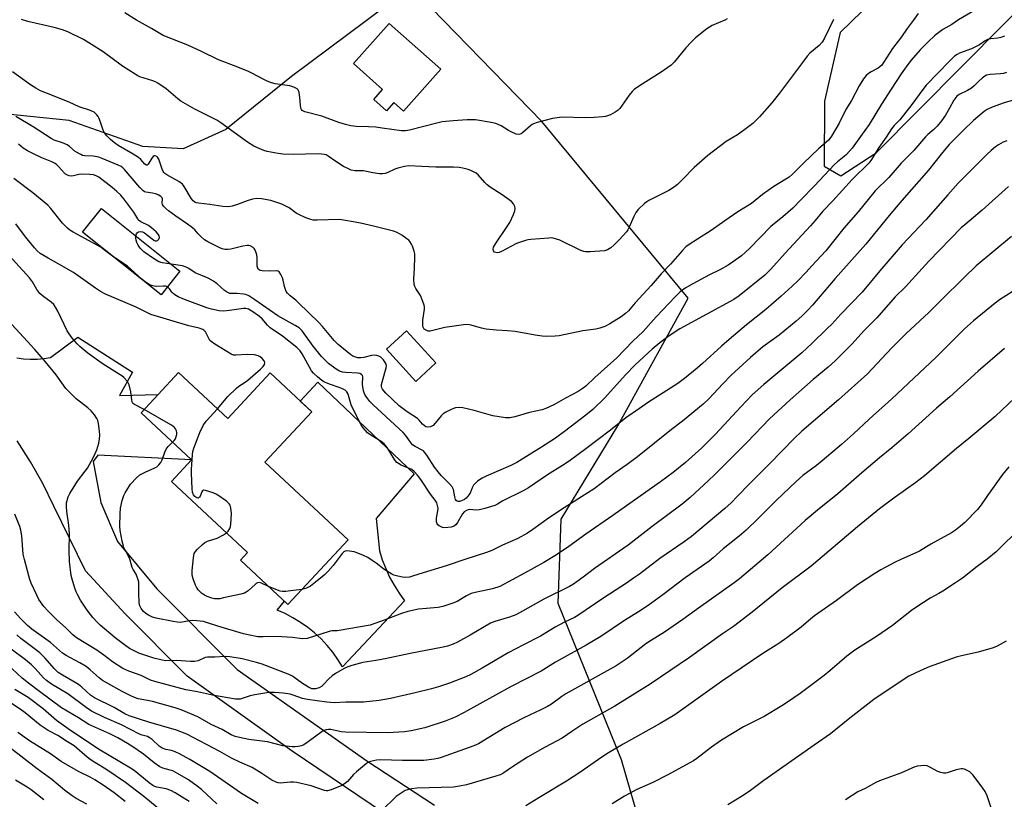
# Model space of a CAD drawing. Units: inches. Extents: x 1195773 to 1201773, y 573457 to 577457.
# Drawn here: x 1201215 to 1201582, y 574831 to 575121 of the extents above; entities that cross this region are included whole.
import ezdxf

# ---------------------------------------------------------------- set-up
doc = ezdxf.new("R2010")
doc.units = ezdxf.units.IN
doc.header["$MEASUREMENT"] = 0
for name, color, linetype in [('BLDG-Footprint', 5, 'Continuous'), ('CULTRL-Pad', 6, 'Continuous'), ('NTRL-Farm Land', 3, 'Continuous'), ('TRANS-Road', 130, 'Continuous'), ('Undefined', 1, 'Continuous')]:
    doc.layers.add(name, color=color, linetype=linetype)

msp = doc.modelspace()

# ---------------------------------------------------------------- linework, layer by layer
at = {"layer": 'BLDG-Footprint'}
for points, elevation in [([(1201371.8, 575102.37), (1201357.91, 575086.72), (1201354.32, 575089.91), (1201351.6, 575086.84), (1201346.82, 575091.08), (1201350.16, 575094.84), (1201339.33, 575104.44), (1201352.61, 575119.4)], 475.29), ([(1201274.66, 575027.14), (1201267.62, 575018.31), (1201238.35, 575041.67), (1201245.39, 575050.49)], 464.57), ([(1201369.98, 574992.97), (1201362.47, 574986.13), (1201351.53, 574998.16), (1201359.03, 575004.99)], 468.75), ([(1201274.17, 574989.41), (1201292.45, 574972.35), (1201308.23, 574989.26), (1201323.74, 574974.78), (1201306.31, 574956.09), (1201337.33, 574927.14), (1201314.89, 574903.09), (1201297.2, 574919.6), (1201299.86, 574922.45), (1201271.54, 574948.88), (1201279, 574956.87), (1201278.98, 574956.89), (1201260.18, 574974.43), (1201266.53, 574981.22)], 462.22)]:
    msp.add_lwpolyline(points, close=True, dxfattribs=dict(at, elevation=elevation))
at = {"layer": 'CULTRL-Pad'}
msp.add_lwpolyline([(1201358.33, 574904.37), (1201335.23, 574879.83), (1201333.48, 574882.62), (1201331.56, 574885.29), (1201329.46, 574887.82), (1201327.21, 574890.21), (1201324.79, 574892.44), (1201322.24, 574894.51), (1201319.55, 574896.41), (1201316.74, 574898.12), (1201313.83, 574899.65), (1201310.82, 574900.98), (1201313.6, 574904.29), (1201314.89, 574903.09), (1201337.33, 574927.14), (1201306.31, 574956.09), (1201323.74, 574974.78), (1201319.43, 574978.8), (1201325.96, 574985.8), (1201361.85, 574951.74), (1201347.76, 574935.04), (1201348.93, 574923.03), (1201350.01, 574919.7), (1201351.29, 574916.44), (1201352.76, 574913.26), (1201354.43, 574910.19), (1201356.29, 574907.22)], close=True, dxfattribs=at)
at = {"layer": 'NTRL-Farm Land'}
for points in [[(1201772.51, 575360.29), (1201520.52, 575116.03), (1201514.79, 575090.45), (1201514.61, 575066.2), (1201520.82, 575062.69), (1201534.04, 575071.25), (1201772.51, 575311.66), (1201772.48, 574838.85), (1201746.9, 574805.33)], [(1201351.31, 575125.85), (1201316.16, 575099.61), (1201291.75, 575079.91), (1201275.86, 575072.72), (1201260.83, 575073.57), (1201233.4, 575083.28), (1201209.12, 575085.67), (1201172.5, 575129.83)], [(1201454.83, 574791.07), (1201439.07, 574845.22), (1201415.54, 574903.42), (1201416.61, 574934.86), (1201437.77, 574969.55), (1201463.95, 575017.05), (1201409.51, 575082.88), (1201363.72, 575129.88)]]:
    msp.add_lwpolyline(points, dxfattribs=at)
at = {"layer": 'TRANS-Road'}
for points in [[(1201213.94, 574994.92, 0), (1201216.42, 574994.54, 0), (1201218.92, 574994.36, 0), (1201221.43, 574994.39, 0), (1201223.92, 574994.62, 0), (1201226.39, 574995.07, 0), (1201236.57, 575002.64, 0), (1201256.93, 574989.59, 0), (1201252.1, 574980.85, 0), (1201266.53, 574981.22, 0), (1201260.18, 574974.43, 0), (1201278.98, 574956.89, 0), (1201244.07, 574958.61, 0), (1201242.33, 574956.34, 0), (1201245.22, 574941, 0), (1201251.4, 574926.53, 0), (1201266.09, 574908.9, 0), (1201295.91, 574878.88, 0), (1201344.28, 574844.89, 0), (1201369.44, 574828.34, 0)], [(1201355.79, 574821.86, 0), (1201316.44, 574848.5, 0), (1201277.39, 574876.35, 0), (1201254.19, 574899.58, 0), (1201239.41, 574915.62, 0), (1201227.65, 574939.71, 0), (1201223.57, 574948.06, 0), (1201219.02, 574956.16, 0), (1201214.01, 574963.98, 0)]]:
    msp.add_polyline3d(points, dxfattribs=at)
at = {"layer": 'Undefined'}
for points, elevation in [([(1201549.61, 575123.03), (1201547.76, 575120.42), (1201545.51, 575117.48), (1201543.46, 575114.34), (1201540.03, 575110.01), (1201536.73, 575104.84), (1201536.06, 575103.89), (1201535.38, 575103.19), (1201534.72, 575102.71), (1201532.16, 575101.41), (1201531.08, 575100.72), (1201530.3, 575100), (1201529.25, 575098.74), (1201527.67, 575096.1), (1201524.83, 575090.69), (1201522.69, 575087.37), (1201520.22, 575082.25), (1201517.39, 575077.45), (1201516.73, 575076.5), (1201516.19, 575075.91), (1201512.55, 575072.7), (1201506.86, 575067.38), (1201502.68, 575063.12), (1201501.54, 575062.14), (1201500.36, 575061.35), (1201495.9, 575058.67), (1201491.61, 575055.64), (1201487.51, 575052.37), (1201482.5, 575049.29), (1201477.59, 575045.95), (1201472.56, 575042.35), (1201467.46, 575039.01), (1201464.39, 575037.12), (1201463.13, 575036.16), (1201461.75, 575034.78), (1201457.32, 575029.73), (1201453.93, 575026.11), (1201450.18, 575021.84), (1201444.25, 575015.42), (1201441.71, 575012.37), (1201440.67, 575011.36), (1201438.99, 575010.19), (1201434.8, 575007.51), (1201432.98, 575006.58), (1201431.01, 575005.91), (1201429.58, 575005.59), (1201424.7, 575004.93), (1201415.9, 575003.09), (1201414.47, 575002.94), (1201411.27, 575002.88), (1201409.54, 575002.96), (1201406.98, 575003.33), (1201399.51, 575004.7), (1201396.62, 575004.96), (1201392.51, 575005.15), (1201388.74, 575005.6), (1201387.04, 575005.96), (1201383.19, 575007.07), (1201381.88, 575007.28), (1201380.26, 575007.2), (1201373.34, 575006.2), (1201367.87, 575004.85), (1201367.1, 575004.86), (1201366.06, 575005.27), (1201365.64, 575005.59), (1201365.34, 575006.02), (1201365.18, 575006.54), (1201365.08, 575007.4), (1201365.11, 575008.88), (1201365.72, 575013.02), (1201365.72, 575013.9), (1201365.61, 575014.47), (1201365.14, 575015.86), (1201364.23, 575018.06), (1201363.81, 575018.83), (1201362.46, 575020.71), (1201362.11, 575021.43), (1201361.88, 575022.19), (1201361.81, 575024.19), (1201362.08, 575028.29), (1201362.18, 575032.39), (1201362.12, 575033.56), (1201361.91, 575034.63), (1201361.31, 575036.45), (1201360.9, 575037.23), (1201360.25, 575038.22), (1201359.87, 575038.66), (1201359.21, 575039.22), (1201357.27, 575040.54), (1201355.51, 575041.59), (1201354.16, 575042.09), (1201346.8, 575043.94), (1201341.9, 575045.05), (1201339.89, 575045.43), (1201335.53, 575046.16), (1201334.08, 575046.34), (1201325.75, 575046.15), (1201324.3, 575046.2), (1201323.46, 575046.34), (1201321.58, 575047.02), (1201318.94, 575048.19), (1201317.95, 575048.81), (1201315.32, 575050.71), (1201312.58, 575052.13), (1201308.47, 575053.42), (1201304.99, 575054.12), (1201303.31, 575054.26), (1201301.64, 575054), (1201299.65, 575053.39), (1201296.09, 575051.93), (1201294.14, 575051.36), (1201292.76, 575051.14), (1201290.66, 575051.22), (1201285.83, 575051.95), (1201281.57, 575052.43), (1201280.75, 575052.61), (1201280.25, 575052.81), (1201279.6, 575053.28), (1201278.92, 575054.13), (1201276.25, 575058.64), (1201275.55, 575059.58), (1201274.22, 575060.57), (1201269.74, 575063.02), (1201269.06, 575063.48), (1201268.67, 575063.84), (1201268.36, 575064.31), (1201268.02, 575065.11), (1201266.76, 575068.83), (1201266.33, 575069.56), (1201265.99, 575069.87), (1201265.4, 575070.09), (1201265.04, 575070.04), (1201264.67, 575069.81), (1201264.15, 575069.17), (1201262.8, 575066.94), (1201262.48, 575066.64), (1201262.15, 575066.6), (1201261.63, 575066.96), (1201260.1, 575068.7), (1201259.23, 575069.49), (1201257.26, 575070.72), (1201251.66, 575073.94), (1201250.3, 575074.91), (1201248.76, 575076.17), (1201247.39, 575077.53), (1201246.56, 575078.6), (1201246.08, 575079.64), (1201245.09, 575082.69), (1201244.47, 575084.24), (1201244.2, 575084.71), (1201243.68, 575085.37), (1201242.65, 575086.31), (1201242.07, 575086.66), (1201241.35, 575086.96), (1201237.16, 575088.35), (1201233.44, 575090.08), (1201224.92, 575093.39), (1201222.75, 575094.3), (1201220.94, 575095.3), (1201218.94, 575096.52), (1201212.33, 575101.4)], 470), ([(1201572.53, 575125.36), (1201564.71, 575120.77), (1201562.15, 575118.98), (1201558.76, 575117.07), (1201556.85, 575115.67), (1201555.71, 575114.72), (1201553.3, 575112.49), (1201550.43, 575109.59), (1201547.02, 575105.7), (1201545.75, 575104.14), (1201543.25, 575100.58), (1201539.63, 575094.88), (1201535.93, 575089.33), (1201531.44, 575081.73), (1201528.1, 575077.31), (1201525.1, 575073.01), (1201522.95, 575070.63), (1201522.1, 575069.83), (1201519.58, 575067.83), (1201518.51, 575066.87), (1201510.9, 575058.77), (1201506.11, 575053.78), (1201502.95, 575050.65), (1201499.24, 575047.37), (1201494.81, 575043.75), (1201486.82, 575035.65), (1201483.79, 575032.92), (1201480.51, 575030.48), (1201478.81, 575029.35), (1201475.79, 575027.69), (1201471.89, 575025.75), (1201465.68, 575022.48), (1201462.81, 575020.79), (1201460.98, 575019.4), (1201459.1, 575017.61), (1201452.03, 575010.12), (1201447.15, 575004.7), (1201443.4, 575001.12), (1201437.43, 574994.87), (1201429.19, 574987.51), (1201425.83, 574984.4), (1201424.45, 574983.3), (1201422.95, 574982.34), (1201418.24, 574979.85), (1201413.93, 574977.4), (1201410.99, 574976.02), (1201409.61, 574975.58), (1201404.8, 574974.51), (1201399.37, 574972.98), (1201397.54, 574972.58), (1201396.72, 574972.52), (1201395.86, 574972.57), (1201391.25, 574973.28), (1201384.28, 574975.22), (1201380.08, 574976.25), (1201378.69, 574976.39), (1201377.31, 574976.29), (1201376.52, 574976.03), (1201375.48, 574975.55), (1201373.7, 574974.62), (1201372.73, 574974.02), (1201371.91, 574973.25), (1201369.76, 574970.52), (1201368.98, 574969.71), (1201368.53, 574969.42), (1201368.03, 574969.23), (1201366.98, 574969.08), (1201366.25, 574969.25), (1201365.6, 574969.65), (1201365.02, 574970.19), (1201363.73, 574971.73), (1201363.11, 574972.32), (1201359.26, 574974.81), (1201356.35, 574977.06), (1201351.38, 574981.79), (1201350.59, 574982.64), (1201350.12, 574983.27), (1201349.88, 574983.71), (1201349.75, 574984.19), (1201349.79, 574984.97), (1201351.27, 574990.3), (1201351.46, 574991.14), (1201351.53, 574991.97), (1201351.43, 574992.48), (1201351.08, 574993.21), (1201350.43, 574994.14), (1201349.88, 574994.78), (1201349.46, 574995.14), (1201348.73, 574995.53), (1201347.94, 574995.78), (1201347.13, 574995.9), (1201345.98, 574995.76), (1201343.13, 574995.05), (1201342.06, 574994.88), (1201340.93, 574994.93), (1201339.8, 574995.2), (1201339.02, 574995.55), (1201338.31, 574996.03), (1201333.58, 574999.88), (1201332.14, 575001.32), (1201327.7, 575006.58), (1201326.34, 575008.05), (1201318.85, 575015.39), (1201317.77, 575016.35), (1201315.65, 575017.99), (1201314.72, 575018.94), (1201314.27, 575019.59), (1201313.93, 575020.33), (1201313.64, 575021.39), (1201313.16, 575023.81), (1201312.9, 575024.63), (1201312.27, 575025.97), (1201311.63, 575026.85), (1201311.21, 575027.11), (1201310.46, 575027.24), (1201308.03, 575027.11), (1201305.33, 575027.25), (1201304.51, 575027.42), (1201304.1, 575027.63), (1201303.82, 575027.89), (1201303.62, 575028.26), (1201303.47, 575029.03), (1201303.41, 575032.16), (1201303.25, 575033.29), (1201302.92, 575034.41), (1201302.59, 575035.19), (1201302.3, 575035.64), (1201301.93, 575035.98), (1201300.8, 575036.56), (1201300.3, 575036.68), (1201299.75, 575036.69), (1201298.05, 575036.41), (1201293.63, 575035.3), (1201292.52, 575035.21), (1201291.41, 575035.27), (1201290.32, 575035.47), (1201289.5, 575035.78), (1201285.01, 575038.04), (1201283.79, 575038.85), (1201282.47, 575040), (1201281.44, 575041.02), (1201280.15, 575042.56), (1201279.3, 575043.32), (1201277.44, 575044.69), (1201273.18, 575047.59), (1201270.39, 575049.66), (1201269.29, 575050.58), (1201268.57, 575051.36), (1201268.18, 575052), (1201268.07, 575052.48), (1201268.11, 575054.07), (1201267.97, 575054.47), (1201267.48, 575054.99), (1201266.57, 575055.52), (1201265.53, 575055.92), (1201264.42, 575056.17), (1201261.89, 575056.53), (1201261.42, 575056.74), (1201260.82, 575057.2), (1201259.76, 575058.3), (1201254.02, 575064.99), (1201253.41, 575065.61), (1201252.76, 575066.1), (1201251.64, 575066.68), (1201245.7, 575069.14), (1201244.4, 575069.61), (1201242.38, 575069.97), (1201239.19, 575070.06), (1201238.39, 575070.25), (1201237.69, 575070.54), (1201235.59, 575071.75), (1201233.53, 575073.59), (1201232.68, 575074.17), (1201230.96, 575074.97), (1201227.86, 575075.96), (1201226.65, 575076.5), (1201219.92, 575080.88), (1201213.52, 575084.72)], 468), ([(1201478.5, 575121.16), (1201477.62, 575120.64), (1201472.9, 575118.61), (1201471.91, 575118.06), (1201470.94, 575117.38), (1201466.74, 575114.08), (1201465.04, 575112.47), (1201463.04, 575110.35), (1201458.76, 575104.99), (1201457.58, 575103.8), (1201453.91, 575101.24), (1201445.81, 575096.2), (1201443.86, 575094.84), (1201443.06, 575094.01), (1201441.95, 575092.65), (1201438.48, 575087.73), (1201437.88, 575087.14), (1201436.71, 575086.37), (1201434.97, 575085.4), (1201433.95, 575084.93), (1201433.15, 575084.71), (1201432.02, 575084.57), (1201428.89, 575084.32), (1201425.75, 575084.23), (1201416.86, 575084.44), (1201415.22, 575084.29), (1201413.39, 575083.94), (1201407.74, 575082.51), (1201406.38, 575082.05), (1201405.89, 575081.78), (1201405.21, 575081.26), (1201402.43, 575078.72), (1201401.7, 575078.28), (1201400.92, 575078.05), (1201399.87, 575078.22), (1201398.02, 575078.98), (1201397.03, 575079.52), (1201394.28, 575081.3), (1201392.37, 575082.12), (1201390.64, 575082.55), (1201384.77, 575083.47), (1201383.37, 575083.53), (1201381.66, 575083.47), (1201376.38, 575083.11), (1201372.3, 575082.73), (1201370.28, 575082.31), (1201360.14, 575079.66), (1201358.71, 575079.42), (1201357.24, 575079.36), (1201349.95, 575080.43), (1201347.57, 575080.71), (1201344.89, 575080.94), (1201340.25, 575080.99), (1201338.28, 575081.29), (1201336.33, 575081.73), (1201333.79, 575082.52), (1201327.46, 575084.91), (1201321.14, 575086.46), (1201320.63, 575086.69), (1201320.22, 575086.98), (1201319.9, 575087.34), (1201319.67, 575087.8), (1201319.5, 575088.9), (1201319.36, 575091.87), (1201319.05, 575093.63), (1201318.66, 575094.67), (1201318.32, 575095.06), (1201317.86, 575095.34), (1201317.06, 575095.67), (1201315.63, 575096.11), (1201310.08, 575096.95), (1201308.73, 575097.32), (1201307.14, 575097.87), (1201305.87, 575098.47), (1201301.42, 575100.92), (1201300.15, 575101.54), (1201295.6, 575103.37), (1201289.06, 575105.88), (1201282.68, 575108.93), (1201277.53, 575111.26), (1201268.35, 575114.95), (1201267.11, 575115.63), (1201264, 575117.56), (1201258.51, 575120.58), (1201254.11, 575123.36)], 474), ([(1201518.15, 575120.87), (1201514.73, 575113.87), (1201513.86, 575112.39), (1201512.71, 575111.2), (1201509.32, 575108.28), (1201508.34, 575107.21), (1201506.52, 575104.9), (1201498.01, 575093.41), (1201495.12, 575089.85), (1201490.5, 575084.67), (1201488, 575082.14), (1201484.52, 575079.47), (1201482.39, 575077.93), (1201478.1, 575075.38), (1201471.24, 575070.18), (1201466.17, 575065.75), (1201461.91, 575061.32), (1201459.98, 575059.46), (1201458.89, 575058.54), (1201456.8, 575057.22), (1201449.27, 575053.44), (1201448.54, 575053), (1201447.65, 575052.3), (1201445.37, 575050.13), (1201444.48, 575049.05), (1201443.7, 575047.54), (1201441.85, 575043.32), (1201441.44, 575042.56), (1201440.93, 575041.84), (1201438.41, 575038.92), (1201436.31, 575036.78), (1201435.18, 575035.82), (1201433.91, 575035.1), (1201432.81, 575034.76), (1201427.49, 575034.34), (1201425.74, 575034.35), (1201425.06, 575034.49), (1201424, 575034.91), (1201416.19, 575038.67), (1201413.72, 575039.4), (1201412.88, 575039.51), (1201412.02, 575039.5), (1201405.34, 575038.99), (1201404.2, 575038.83), (1201403.35, 575038.63), (1201400.04, 575037.5), (1201394.43, 575034.46), (1201393.62, 575034.15), (1201392.81, 575034.03), (1201392.31, 575034.09), (1201391.88, 575034.27), (1201391.41, 575034.71), (1201391.3, 575035.38), (1201391.49, 575036.14), (1201392.2, 575037.39), (1201396.6, 575043.82), (1201397.49, 575045.28), (1201398.84, 575048.25), (1201399.36, 575049.61), (1201399.51, 575050.43), (1201399.36, 575051.24), (1201398.89, 575052.26), (1201398.13, 575053.08), (1201394.64, 575055.6), (1201390.24, 575058.45), (1201389.06, 575059.29), (1201388.22, 575060.11), (1201385.77, 575062.96), (1201384.98, 575063.59), (1201384.03, 575064.15), (1201383.04, 575064.64), (1201381.97, 575065.02), (1201380.02, 575065.54), (1201378.61, 575065.79), (1201376.61, 575065.85), (1201369.99, 575065.83), (1201364.73, 575066.18), (1201359.95, 575066.31), (1201358.24, 575066.12), (1201355.78, 575065.54), (1201354.72, 575065.12), (1201352.11, 575063.84), (1201351.12, 575063.51), (1201350.12, 575063.34), (1201349, 575063.39), (1201346.46, 575063.78), (1201343.04, 575064.46), (1201342.19, 575064.54), (1201339.74, 575064.5), (1201338.46, 575064.79), (1201336.88, 575065.47), (1201335.6, 575066.13), (1201332.71, 575067.97), (1201329.82, 575070), (1201329.06, 575070.42), (1201328.34, 575070.64), (1201326.36, 575070.78), (1201321.47, 575070.77), (1201316.86, 575070.62), (1201312.98, 575070.72), (1201311.2, 575070.97), (1201307.08, 575071.74), (1201305.96, 575072.06), (1201304.11, 575072.8), (1201302.12, 575073.72), (1201299.76, 575075.18), (1201289.87, 575082.38), (1201288.45, 575083.34), (1201280.25, 575087.51), (1201275.02, 575090.42), (1201273.83, 575091.34), (1201269.58, 575095.03), (1201266.36, 575097.19), (1201265.58, 575097.62), (1201264.5, 575098.06), (1201259.75, 575099.53), (1201258.96, 575099.87), (1201257.93, 575100.45), (1201253.22, 575103.53), (1201246.05, 575108.82), (1201241.68, 575111.6), (1201238.68, 575113.4), (1201232.86, 575116.23), (1201230.94, 575116.97), (1201227.82, 575117.87), (1201217.99, 575120.13), (1201215.6, 575120.83)], 472), ([(1201581.74, 575114.64), (1201580.45, 575114.09), (1201579.33, 575113.87), (1201576.75, 575113.66), (1201575.42, 575113.35), (1201574.65, 575112.96), (1201572.45, 575111.46), (1201571.25, 575110.78), (1201569.49, 575109.99), (1201565.09, 575108.35), (1201564.1, 575107.8), (1201563.18, 575107.16), (1201562.52, 575106.61), (1201561.28, 575105.4), (1201552.66, 575096.35), (1201551.32, 575094.82), (1201547.28, 575089.22), (1201542.75, 575083.51), (1201540.74, 575081.39), (1201539.69, 575080.12), (1201537.69, 575077.01), (1201535.03, 575073.24), (1201532.23, 575068.75), (1201531.33, 575067.51), (1201525.02, 575061.24), (1201517.9, 575053.38), (1201514.18, 575049.48), (1201511.3, 575045.97), (1201509.57, 575044.02), (1201500.1, 575033.83), (1201494.8, 575027.93), (1201492.47, 575025.71), (1201482.91, 575018.02), (1201480.98, 575016.62), (1201460.91, 575005.72), (1201458.73, 575004.37), (1201456.38, 575002.74), (1201453.4, 575000.46), (1201450.6, 574998.09), (1201444.23, 574992.26), (1201440.62, 574988.56), (1201432.89, 574980.03), (1201428.39, 574975.68), (1201425.82, 574973.53), (1201417.93, 574967.46), (1201414.53, 574964.99), (1201409.27, 574961.6), (1201400.2, 574955.97), (1201397.92, 574954.77), (1201388.75, 574950.84), (1201387.24, 574950.03), (1201385.54, 574948.99), (1201384.69, 574948.28), (1201384.02, 574947.44), (1201383.5, 574946.49), (1201382.73, 574944.49), (1201381.88, 574943.33), (1201381.28, 574942.69), (1201380.6, 574942.15), (1201379.59, 574941.6), (1201378.81, 574941.36), (1201378.34, 574941.37), (1201377.94, 574941.5), (1201377.59, 574941.74), (1201377.32, 574942.1), (1201377.01, 574943.11), (1201376.52, 574945.9), (1201376.05, 574946.9), (1201375.1, 574947.99), (1201371.96, 574951.09), (1201370.82, 574952.41), (1201369.49, 574954.18), (1201366.62, 574958.61), (1201365.78, 574959.78), (1201365.33, 574960.23), (1201364.87, 574960.56), (1201362.26, 574961.86), (1201361.33, 574962.52), (1201360.53, 574963.46), (1201358.7, 574966.13), (1201357.86, 574967.09), (1201346.61, 574977.45), (1201345.39, 574978.67), (1201344.65, 574979.58), (1201343.67, 574981.04), (1201343.33, 574981.83), (1201343.08, 574982.66), (1201342.65, 574984.94), (1201342.79, 574987.79), (1201342.67, 574988.26), (1201342.28, 574988.72), (1201341.67, 574989.05), (1201340.83, 574989.23), (1201336.49, 574989.4), (1201335.14, 574989.56), (1201334.05, 574989.89), (1201332.8, 574990.62), (1201330, 574992.77), (1201328.58, 574994.12), (1201327.4, 574995.39), (1201324.23, 574999.21), (1201320.13, 575004.88), (1201319.02, 575006.05), (1201317.61, 575006.98), (1201311.11, 575010.55), (1201302.49, 575016.5), (1201300.27, 575017.94), (1201299.24, 575018.45), (1201298.38, 575018.65), (1201296.01, 575018.86), (1201293.78, 575018.82), (1201293.26, 575018.9), (1201292.46, 575019.16), (1201291.97, 575019.42), (1201291.28, 575019.93), (1201288.54, 575022.46), (1201287.2, 575023.48), (1201285.16, 575024.49), (1201280.32, 575026.54), (1201277.99, 575028.13), (1201277.01, 575028.7), (1201275.65, 575029.11), (1201271.41, 575029.73)], 466), ([(1201582.52, 575101.12), (1201581.43, 575100.77), (1201580.28, 575100.62), (1201576.49, 575100.43), (1201575.12, 575100.16), (1201574.41, 575099.76), (1201573.53, 575099.07), (1201572.27, 575097.93), (1201570.52, 575096.16), (1201569.45, 575095.29), (1201567.97, 575094.41), (1201564.87, 575092.99), (1201564.04, 575092.34), (1201562.93, 575090.85), (1201561.36, 575087.82), (1201559.79, 575085.28), (1201558.32, 575083.18), (1201556.73, 575081.1), (1201555.51, 575079.9), (1201553.26, 575078.04), (1201552.34, 575077.16), (1201548.05, 575072.1), (1201543.33, 575067.31), (1201538.67, 575062.08), (1201533.63, 575057.05), (1201527.27, 575049.23), (1201521.99, 575043.14), (1201515.25, 575034.72), (1201509.98, 575029.12), (1201507.89, 575026.77), (1201504.76, 575023.57), (1201502.66, 575021.51), (1201498.66, 575017.81), (1201492.89, 575012.93), (1201485.73, 575007.17), (1201479.24, 575001.76), (1201476.34, 574999.24), (1201469.3, 574992.82), (1201467.31, 574991.1), (1201462.61, 574987.2), (1201460.16, 574985.36), (1201449.18, 574978.33), (1201445.79, 574976.07), (1201440.79, 574972.55), (1201435.02, 574967.95), (1201425.86, 574961.06), (1201419.59, 574956.46), (1201417.15, 574954.81), (1201411.53, 574951.27), (1201404.49, 574946.54), (1201402.51, 574945.39), (1201394.97, 574941.66), (1201392.9, 574940.42), (1201391.9, 574939.96), (1201388.2, 574938.83), (1201386.18, 574938.31), (1201385.04, 574938.22), (1201382.52, 574938.37), (1201381.98, 574938.31), (1201381.34, 574938.09), (1201380.47, 574937.49), (1201379.91, 574936.85), (1201378.04, 574933.59), (1201377.36, 574932.7), (1201376.93, 574932.35), (1201376.44, 574932.09), (1201375.63, 574931.86), (1201374.48, 574931.66), (1201373.32, 574931.58), (1201372.48, 574931.7), (1201371.2, 574932.33), (1201370.76, 574932.67), (1201370.43, 574933.08), (1201370.21, 574933.79), (1201370.19, 574935.14), (1201370.74, 574937.98), (1201370.79, 574938.78), (1201370.63, 574939.86), (1201370.28, 574940.95), (1201369.75, 574941.9), (1201367.98, 574944.19), (1201364.32, 574949.59), (1201363.08, 574951.24), (1201361.89, 574952.57), (1201360.99, 574953.27), (1201357.1, 574954.97), (1201356.11, 574955.5), (1201355.44, 574955.98), (1201354.55, 574957.08), (1201351.78, 574961.49), (1201350.74, 574962.86), (1201349.65, 574963.76), (1201345.73, 574966.14), (1201344.55, 574967.01), (1201343.71, 574967.78), (1201342.88, 574968.81), (1201342.14, 574969.99), (1201339.05, 574976.08), (1201338.48, 574977.44), (1201337.47, 574980.85), (1201337.16, 574981.59), (1201336.77, 574982.26), (1201336.19, 574982.8), (1201334.94, 574983.45), (1201333.59, 574983.97), (1201330.67, 574984.93), (1201328.54, 574985.87), (1201327.55, 574986.47), (1201325.95, 574987.79), (1201324.41, 574989.2), (1201323.65, 574990.09), (1201320.2, 574996.41), (1201319.38, 574997.51), (1201318.21, 574998.69), (1201312.85, 575002.92), (1201308.2, 575006.09), (1201307.29, 575007), (1201305.27, 575009.38), (1201304.32, 575010.26), (1201301.39, 575012.25), (1201300.2, 575012.95), (1201299.19, 575013.26), (1201298.33, 575013.28), (1201293.12, 575012.46), (1201290.97, 575012.26), (1201289.25, 575012.41), (1201286.37, 575012.95), (1201284.72, 575013.49), (1201276.39, 575016.6), (1201274.02, 575017.65), (1201272.79, 575018.32), (1201272.12, 575018.79), (1201271.6, 575019.36), (1201270.77, 575020.54), (1201269.97, 575021.26)], 464), ([(1201584.69, 575090.65), (1201581.62, 575089.85), (1201577.19, 575088.27), (1201575.3, 575087.39), (1201574.16, 575086.64), (1201570.28, 575083.19), (1201566.41, 575079.52), (1201561.22, 575074.28), (1201558.19, 575070.76), (1201553.45, 575064.77), (1201543.51, 575053.42), (1201538.83, 575047.92), (1201530.15, 575037.23), (1201518.67, 575024.39), (1201510.3, 575014.5), (1201508.71, 575012.78), (1201506.32, 575010.39), (1201504.22, 575008.54), (1201497.8, 575003.36), (1201491.78, 574999.01), (1201487.14, 574995.02), (1201480, 574988.4), (1201476.88, 574985.24), (1201471.64, 574979.6), (1201469.55, 574977.68), (1201461.83, 574971.34), (1201457.76, 574968.21), (1201445.12, 574958.06), (1201441.22, 574955.17), (1201436.75, 574952.12), (1201428.93, 574946.16), (1201424.27, 574943.09), (1201417.8, 574939.09), (1201412.29, 574935.47), (1201406.13, 574930.92), (1201404.17, 574929.56), (1201400.51, 574927.58), (1201394.8, 574925.19), (1201390.82, 574923.18), (1201388.9, 574922.39), (1201380.71, 574919.85), (1201373.86, 574917.48), (1201365.23, 574914.84), (1201361.27, 574913.54), (1201360.12, 574913.25), (1201358.68, 574913.1), (1201357.51, 574913.21), (1201355.76, 574913.59), (1201354.33, 574914), (1201353.53, 574914.36), (1201350.58, 574916.23), (1201347.72, 574918.44), (1201346.31, 574919.42), (1201344.62, 574920.49), (1201343.06, 574921.27), (1201340.91, 574922.18), (1201339.52, 574922.6), (1201337.84, 574922.96), (1201336.74, 574922.98), (1201336.21, 574922.85), (1201335.73, 574922.61), (1201335.12, 574922.07), (1201331.73, 574917.58), (1201329.86, 574915.4), (1201328.36, 574913.98), (1201325.2, 574911.31), (1201323.32, 574909.93), (1201322.58, 574909.49), (1201321.83, 574909.16), (1201320.11, 574908.68)], 462), ([(1201582.65, 575075.69), (1201581.3, 575075.18), (1201579.59, 575074.24), (1201578.42, 575073.46), (1201576.82, 575072.13), (1201575.34, 575070.75), (1201564.51, 575059.94), (1201560.74, 575055.58), (1201552.45, 575046.27), (1201543.62, 575036.94), (1201535.35, 575027.34), (1201528.79, 575019.35), (1201520.78, 575011.1), (1201517.45, 575007.48), (1201515.78, 575005.8), (1201510.01, 575000.17), (1201506.32, 574996.81), (1201492.14, 574984.93), (1201487.86, 574981.05), (1201483.54, 574976.61), (1201474.17, 574966.41), (1201468.92, 574961.25), (1201462.95, 574955.89), (1201458.41, 574952.2), (1201453.69, 574948.72), (1201446.05, 574943.41), (1201435.89, 574936.15), (1201425.86, 574929.18), (1201419.5, 574924.63), (1201414.89, 574921.56), (1201410.22, 574918.71), (1201402.95, 574914.71), (1201393.76, 574909.81), (1201391.07, 574908.91), (1201384.56, 574907.48), (1201383.16, 574907.1), (1201381.43, 574906.32), (1201377.89, 574904.22), (1201376.24, 574903.56), (1201372.59, 574902.29), (1201370.86, 574901.97), (1201363.54, 574901.26), (1201359.54, 574900.43), (1201357.13, 574899.71), (1201350.67, 574897.18), (1201345.53, 574895.38), (1201333.97, 574893.32), (1201333.16, 574893.25), (1201331.38, 574893.28), (1201330.58, 574893.16), (1201323.68, 574890.83), (1201322.02, 574890.39), (1201320.18, 574890.32), (1201316.61, 574890.75), (1201310.63, 574891.08), (1201305.62, 574890.95), (1201303.72, 574891.04), (1201300.01, 574891.7), (1201298.32, 574892.09), (1201288.81, 574895), (1201284.5, 574896.4), (1201283.43, 574896.68), (1201280.9, 574897.01), (1201279.49, 574897.09), (1201278.18, 574896.97), (1201274.92, 574896.4), (1201273.8, 574896.44), (1201272.1, 574896.72), (1201265.82, 574897.9), (1201264.44, 574898.32), (1201262.88, 574899.06), (1201261.91, 574899.66), (1201261.09, 574900.45), (1201260.2, 574901.56), (1201259.71, 574902.55), (1201259.51, 574903.65), (1201259.29, 574907.39), (1201259.37, 574910.58), (1201259.29, 574911.42), (1201259.11, 574912.23), (1201258.38, 574914.3), (1201257.24, 574916.13), (1201256.9, 574916.85), (1201256.13, 574919.59), (1201255.75, 574920.61), (1201254.31, 574923.1), (1201253.8, 574924.16), (1201253.44, 574925.25), (1201253.14, 574926.65), (1201252.4, 574930.56), (1201252.22, 574932.25), (1201252.33, 574936.85), (1201252.56, 574938.88), (1201253.18, 574941.81), (1201253.79, 574943.66), (1201254.23, 574944.65), (1201254.81, 574945.67), (1201256.29, 574947.87), (1201258.46, 574950.18), (1201259.76, 574951.29), (1201261.91, 574952.49), (1201265.07, 574953.82), (1201265.99, 574954.36), (1201266.83, 574955.02), (1201267.54, 574955.93), (1201268.09, 574956.95), (1201269.02, 574959.78), (1201269.48, 574960.83), (1201270.27, 574961.91), (1201271.92, 574963.48)], 460), ([(1201258.26, 575040.23), (1201258.43, 575041.01), (1201258.84, 575041.59), (1201259.23, 575041.82), (1201259.95, 575041.91), (1201260.71, 575041.78), (1201261.43, 575041.42), (1201262.55, 575040.57), (1201264.26, 575039.13), (1201264.97, 575038.67), (1201265.44, 575038.46), (1201265.89, 575038.41), (1201266.3, 575038.58), (1201266.81, 575039.08), (1201267.08, 575039.72), (1201266.95, 575040.33), (1201266.52, 575040.97), (1201265.74, 575041.77), (1201264.03, 575043.29), (1201262.9, 575044.13), (1201260.1, 575045.52), (1201259.24, 575046.16), (1201258.91, 575046.59), (1201257.45, 575049.08), (1201253.78, 575054.1), (1201252.61, 575055.4), (1201251.15, 575056.81), (1201249.37, 575058.33), (1201244.39, 575062.11), (1201243.41, 575062.68), (1201242.47, 575063.02), (1201241.06, 575063.2), (1201237.82, 575063.24), (1201236.93, 575063.12), (1201235.01, 575062.62), (1201234.19, 575062.52), (1201233.44, 575062.63), (1201232.71, 575062.89), (1201232.04, 575063.26), (1201231.66, 575063.59), (1201229.47, 575066.13), (1201228.84, 575066.74), (1201228.15, 575067.24), (1201226.87, 575067.89), (1201223.23, 575069.4), (1201219.66, 575071.05), (1201217.92, 575071.97), (1201216.26, 575072.98), (1201215.37, 575073.66), (1201214.56, 575074.45)], 466), ([(1201250.08, 575032.31), (1201246.59, 575035.03), (1201245.17, 575036.03), (1201234.88, 575041.64), (1201233.64, 575042.39), (1201232.73, 575043.13), (1201230.87, 575045.06), (1201226.62, 575050.43), (1201225.42, 575051.72), (1201219.81, 575056.34), (1201212.82, 575061.64)], 464), ([(1201288.6, 574975.94), (1201292.54, 574980.43), (1201295.68, 574983.59), (1201296.58, 574984.31), (1201298.57, 574985.54), (1201300, 574986.63), (1201304.61, 574990.66), (1201305.62, 574991.64), (1201306.15, 574992.46), (1201306.26, 574993.14), (1201306, 574993.82), (1201305.24, 574994.66), (1201304.56, 574995.22), (1201303.81, 574995.67), (1201302.42, 574996), (1201299.8, 574996.16), (1201295.43, 574995.85), (1201294.59, 574995.94), (1201293.79, 574996.24), (1201287.69, 574999.96), (1201286.24, 575000.96), (1201285.84, 575001.36), (1201285.55, 575001.8), (1201284.11, 575004.53), (1201283.61, 575005.17), (1201283.18, 575005.48), (1201281.86, 575005.94), (1201277.93, 575006.82), (1201263.82, 575011.08), (1201262.53, 575011.61), (1201258.31, 575013.69), (1201246.87, 575018.64), (1201245.1, 575019.59), (1201243.18, 575020.83), (1201238.5, 575024.22), (1201235.06, 575026.6), (1201229.51, 575029.79), (1201225.55, 575031.96), (1201222.64, 575033.75), (1201221.46, 575034.78), (1201220.49, 575035.87), (1201217.18, 575039.99), (1201213.57, 575044.8)], 462), ([(1201271.41, 575029.73), (1201268.17, 575030.22), (1201266.83, 575030.68), (1201264.84, 575031.88), (1201261.22, 575034.34), (1201259.85, 575035.71), (1201259.1, 575036.86), (1201258.64, 575037.88), (1201258.39, 575038.67), (1201258.26, 575039.48), (1201258.26, 575040.23)], 466), ([(1201261.34, 574975.68), (1201257.71, 574977.52), (1201257.31, 574977.81), (1201257.02, 574978.13), (1201256.81, 574978.6), (1201256.69, 574979.13), (1201256.3, 574982.29), (1201255.75, 574984.8), (1201255.54, 574985.31), (1201255.08, 574986.04), (1201253.7, 574987.57), (1201253.03, 574988.15), (1201251.8, 574988.99), (1201245.67, 574992.73), (1201240.8, 574996.22), (1201239.07, 574997.62), (1201237.4, 574999.12), (1201236.4, 575000.11), (1201234.69, 575002.05), (1201233.36, 575003.8), (1201232.62, 575004.97), (1201229.12, 575012.2), (1201228.29, 575013.77), (1201227.65, 575014.74), (1201226.71, 575015.64), (1201223.89, 575017.61), (1201222.41, 575018.88), (1201221.4, 575020.31), (1201219.77, 575023.24), (1201218.62, 575024.73), (1201209.64, 575034.45)], 460), ([(1201269.97, 575021.26), (1201269.3, 575021.51), (1201268.52, 575021.61), (1201265.96, 575021.48), (1201265.1, 575021.52), (1201264, 575021.82), (1201263.23, 575022.17), (1201261.83, 575023.09), (1201260.51, 575024.12), (1201255.11, 575028.99), (1201250.08, 575032.31)], 464), ([(1201581.84, 574998.34), (1201571.97, 574989.95), (1201561.44, 574980.4), (1201556.48, 574976.16), (1201545.9, 574966.55), (1201539.86, 574961.42), (1201535.24, 574957.7), (1201528.65, 574952.12), (1201519.68, 574944.21), (1201512.12, 574938.16), (1201507.58, 574934.32), (1201493.58, 574921.48), (1201483.09, 574912.61), (1201481.08, 574911.08), (1201467.84, 574901.68), (1201462.02, 574897.45), (1201455.19, 574892.74), (1201449.89, 574889.58), (1201448.18, 574888.45), (1201441.24, 574882.89), (1201437.13, 574880.18), (1201418.33, 574869.76), (1201416.86, 574868.81), (1201413.03, 574865.99), (1201411.53, 574865.04), (1201409.14, 574863.8), (1201402.73, 574860.83), (1201395.84, 574857.23), (1201385.9, 574851.23), (1201384.1, 574850.45), (1201372.01, 574846.1), (1201370.68, 574845.69), (1201369.36, 574845.42), (1201365.55, 574845.01), (1201357.54, 574844.93), (1201349.33, 574845.19), (1201347.92, 574845.05), (1201345.67, 574844.58), (1201344.88, 574844.29), (1201344.13, 574843.83), (1201340.44, 574840.79), (1201339.36, 574839.78), (1201337.08, 574837.2), (1201335.95, 574836.22), (1201334.96, 574835.69), (1201331, 574834.06), (1201329.65, 574833.65), (1201329.07, 574833.64), (1201328.51, 574833.74), (1201323.58, 574835.51), (1201318.16, 574836.78), (1201316.98, 574836.92), (1201315.79, 574836.96), (1201312.04, 574836.56), (1201311.28, 574836.63), (1201310.47, 574836.88), (1201308.94, 574837.63), (1201305.14, 574840.17), (1201301.58, 574842.32), (1201296.94, 574844.36), (1201293.82, 574845.89), (1201289.57, 574848.32), (1201277.27, 574854.74), (1201273.42, 574856.24), (1201263.06, 574859.26), (1201255.74, 574861.66), (1201254.16, 574862.39), (1201250.21, 574864.66), (1201242.77, 574868.31), (1201241.34, 574869.34), (1201238.12, 574872.28), (1201236.85, 574873.31), (1201235.62, 574874.07), (1201230.85, 574876.72), (1201229.34, 574877.79), (1201227.81, 574879.28), (1201224.41, 574883.03), (1201222.42, 574885), (1201220.4, 574886.62), (1201215.38, 574890.44), (1201213.95, 574891.7)], 452), ([(1201585.63, 574980), (1201578.35, 574973.05), (1201568.5, 574964.83), (1201563.85, 574961.08), (1201552.02, 574950.92), (1201548.8, 574948.44), (1201541.09, 574943.06), (1201535.24, 574938.64), (1201527.06, 574932.02), (1201509.77, 574917.32), (1201499.02, 574909.22), (1201487.82, 574900.24), (1201480.86, 574894.92), (1201476.69, 574892.09), (1201464.41, 574883.27), (1201449.77, 574873.42), (1201443.24, 574869.29), (1201436.65, 574865.26), (1201424.77, 574858.52), (1201420.99, 574856.07), (1201417.02, 574853.33), (1201410.72, 574849.95), (1201404.12, 574846.22), (1201398.91, 574842.89), (1201394.97, 574840.15), (1201393.99, 574839.66), (1201392.31, 574839.1), (1201381.33, 574835.91), (1201378.83, 574835.37), (1201376.58, 574835.1), (1201362.84, 574834.68), (1201361.08, 574834.48), (1201359.36, 574834.1), (1201358.58, 574833.76), (1201357.83, 574833.32), (1201355.22, 574831.51), (1201349.9, 574826.4)], 450), ([(1201292.04, 574929.74), (1201292.67, 574930.4), (1201293.22, 574931.34), (1201293.51, 574932.1), (1201293.66, 574932.95), (1201293.81, 574936.75), (1201293.78, 574938.2), (1201293.51, 574939.51), (1201293.33, 574939.99), (1201293.01, 574940.51), (1201291.96, 574941.47), (1201288.35, 574944.01), (1201287, 574944.62), (1201284.21, 574945.55), (1201283.48, 574945.59), (1201283.1, 574945.39), (1201282.82, 574945), (1201282.15, 574943.44), (1201281.89, 574943), (1201281.73, 574942.83), (1201281.39, 574942.67), (1201280.98, 574942.74), (1201280.14, 574943.32), (1201279.68, 574943.94), (1201279.31, 574944.93), (1201279.16, 574946.08), (1201278.91, 574951.91), (1201278.94, 574953.37), (1201279.34, 574958.94), (1201279.5, 574960.05), (1201279.82, 574961.25), (1201282.1, 574967.08), (1201283.27, 574969.66), (1201284.42, 574971.26), (1201288.6, 574975.94)], 462), ([(1201271.92, 574963.48), (1201272.45, 574964.05), (1201272.94, 574964.76), (1201273.28, 574965.55), (1201273.5, 574966.37), (1201273.54, 574966.92), (1201273.35, 574967.72), (1201272.98, 574968.47), (1201272.64, 574968.92), (1201271.99, 574969.47), (1201271.24, 574969.95), (1201261.34, 574975.68)], 460), ([(1201583.46, 574954.28), (1201581.09, 574951.4), (1201575.46, 574943.58), (1201573.1, 574940.15), (1201571.77, 574938.46), (1201566.98, 574933.55), (1201565.4, 574932.19), (1201563.52, 574930.72), (1201562.01, 574929.78), (1201554.33, 574925.46), (1201550.1, 574922.92), (1201543.13, 574919.81), (1201541.02, 574918.79), (1201535.76, 574915.98), (1201533.47, 574914.58), (1201526.99, 574910.37), (1201519.2, 574904.56), (1201510.96, 574898.77), (1201509.63, 574897.72), (1201506.08, 574894.67), (1201500.7, 574890.6), (1201497.72, 574888.59), (1201491.75, 574884.81), (1201476.38, 574874.39), (1201458.96, 574862.03), (1201453.51, 574858.71), (1201439.77, 574851.08), (1201434.3, 574847.78), (1201431.85, 574846.2), (1201423.6, 574840.5), (1201418.67, 574837.29), (1201408.28, 574831.11), (1201403.49, 574828.06)], 448), ([(1201307.69, 574909.81), (1201304.97, 574911.03), (1201304.2, 574911.19), (1201303.55, 574911.11), (1201303.07, 574910.88), (1201302.62, 574910.54), (1201300.02, 574908.12), (1201299.35, 574907.66), (1201298.67, 574907.32), (1201297.29, 574906.89), (1201290.93, 574905.48), (1201289.5, 574905.19), (1201288.64, 574905.1), (1201287.58, 574905.17), (1201286.52, 574905.37), (1201284.79, 574906), (1201283.83, 574906.52), (1201282.65, 574907.33), (1201282, 574907.89), (1201281.44, 574908.52), (1201280.79, 574909.46), (1201280.41, 574910.22), (1201279.55, 574912.6), (1201279.22, 574913.95), (1201279.24, 574915.7), (1201279.65, 574920.42), (1201279.77, 574921.28), (1201280.01, 574922.09), (1201280.45, 574922.77), (1201281.21, 574923.61), (1201283.04, 574925.43), (1201283.91, 574926.15), (1201284.92, 574926.65), (1201288.53, 574927.77), (1201290.89, 574929), (1201292.04, 574929.74)], 462), ([(1201587.88, 574931.68), (1201578.7, 574922.66), (1201575.37, 574919.99), (1201571.57, 574917.24), (1201566.17, 574912.9), (1201563.51, 574911.06), (1201558.84, 574908.07), (1201557.33, 574907.16), (1201554.16, 574905.43), (1201549.16, 574902.18), (1201547.17, 574900.77), (1201540.11, 574895.27), (1201534.1, 574891.18), (1201526.07, 574886.01), (1201523.05, 574883.79), (1201516.74, 574878.37), (1201514.56, 574876.63), (1201505.64, 574869.93), (1201501, 574866.7), (1201498.83, 574865.3), (1201492.24, 574861.4), (1201484.58, 574857.5), (1201476.37, 574852.53), (1201472.61, 574849.98), (1201467.24, 574845.7), (1201465.95, 574844.84), (1201456.17, 574839.54), (1201450.74, 574836.84), (1201444.9, 574834.13), (1201440.24, 574831.72), (1201435.69, 574828.87)], 446), ([(1201320.11, 574908.68), (1201315.79, 574908.1), (1201314.04, 574907.94), (1201312.88, 574907.93), (1201312.04, 574908.05), (1201310.96, 574908.34), (1201307.69, 574909.81)], 462), ([(1201303.76, 574828.93), (1201297.56, 574832.73), (1201285.79, 574840.82), (1201278.31, 574845.37), (1201274.49, 574847.47), (1201272.93, 574848.24), (1201271.54, 574848.68), (1201269.42, 574849.06), (1201268.07, 574849.56), (1201266.86, 574850.34), (1201264.33, 574852.8), (1201263.24, 574853.57), (1201262.53, 574853.85), (1201260.62, 574854.4), (1201259.58, 574854.82), (1201252.82, 574858.29), (1201246.52, 574861.03), (1201241.76, 574863.36), (1201239.73, 574864.7), (1201232.9, 574869.77), (1201226.84, 574873.4), (1201224.94, 574874.71), (1201223.8, 574875.78), (1201220.85, 574879.12), (1201219.35, 574880.55), (1201217.12, 574882.39), (1201211.84, 574886.44)], 450), ([(1201288.39, 574828.87), (1201282.67, 574834.17), (1201281.07, 574835.44), (1201277.8, 574837.74), (1201273.79, 574840.11), (1201272, 574841.06), (1201271, 574841.41), (1201268.24, 574842.14), (1201267.17, 574842.59), (1201265.03, 574844.12), (1201261.13, 574847.27), (1201257.07, 574850.04), (1201255.09, 574851.29), (1201251.5, 574853.4), (1201248.59, 574854.95), (1201240.75, 574858.39), (1201236.86, 574860.83), (1201232.62, 574863.28), (1201230.57, 574864.63), (1201222.33, 574870.65), (1201218.26, 574873.82), (1201215.83, 574875.61), (1201208.43, 574882.63)], 448), ([(1201278.05, 574829.68), (1201272.81, 574832.98), (1201271.27, 574833.84), (1201269.5, 574834.45), (1201266.04, 574835.05), (1201265.26, 574835.32), (1201264.55, 574835.7), (1201263.17, 574836.7), (1201257.56, 574841.21), (1201256.27, 574842.15), (1201244.33, 574849.21), (1201233.02, 574856.73), (1201228.68, 574859.92), (1201223.65, 574864.19), (1201218.08, 574868.39), (1201213.19, 574871.42)], 446)]:
    msp.add_lwpolyline(points, dxfattribs=dict(at, elevation=elevation))
for points in [[(1201583.23, 575058.65, 458), (1201573.5, 575049.81, 458), (1201566.96, 575044.41, 458), (1201565.68, 575043.26, 458), (1201553.65, 575030.91, 458), (1201544.91, 575021.32, 458), (1201541.05, 575017.65, 458), (1201534.29, 575009.83, 458), (1201529.35, 575004.9, 458), (1201524.99, 575000.15, 458), (1201518.67, 574993.83, 458), (1201516.14, 574991.47, 458), (1201510.57, 574986.81, 458), (1201501.97, 574979.25, 458), (1201494.28, 574972.15, 458), (1201485.91, 574963.55, 458), (1201473.92, 574951.42, 458), (1201471.59, 574949.2, 458), (1201464.7, 574942.92, 458), (1201461.68, 574940.36, 458), (1201450.5, 574932.14, 458), (1201441.64, 574925.14, 458), (1201429.02, 574916.48, 458), (1201424.8, 574913.19, 458), (1201422.59, 574911.59, 458), (1201421.19, 574910.64, 458), (1201419.7, 574909.77, 458), (1201410.15, 574905, 458), (1201402.28, 574900.51, 458), (1201399.72, 574899.25, 458), (1201397.38, 574898.3, 458), (1201391.93, 574896.74, 458), (1201390.35, 574896.1, 458), (1201382.73, 574891.68, 458), (1201378.04, 574889.07, 458), (1201376.46, 574888.32, 458), (1201374.35, 574887.57, 458), (1201372.68, 574887.13, 458), (1201360.41, 574884.86, 458), (1201351.14, 574882.87, 458), (1201347.68, 574882.23, 458), (1201342.79, 574881.47, 458), (1201338.7, 574880.36, 458), (1201337.24, 574879.83, 458), (1201335.87, 574879.22, 458), (1201332.54, 574877.3, 458), (1201331.37, 574876.47, 458), (1201330.06, 574875.39, 458), (1201328.06, 574873.16, 458), (1201327.42, 574872.58, 458), (1201326.47, 574872.07, 458), (1201325.09, 574871.67, 458), (1201324.41, 574871.61, 458), (1201323.76, 574871.7, 458), (1201322.51, 574872.22, 458), (1201320.3, 574873.62, 458), (1201317.13, 574876.04, 458), (1201316.27, 574876.53, 458), (1201314.96, 574877.11, 458), (1201305.25, 574880.89, 458), (1201303.16, 574881.49, 458), (1201297.8, 574882.8, 458), (1201293.18, 574883.62, 458), (1201291.44, 574883.71, 458), (1201287.68, 574883.5, 458), (1201284.89, 574883.49, 458), (1201284.08, 574883.26, 458), (1201281.41, 574882.12, 458), (1201280.03, 574881.89, 458), (1201278.6, 574881.89, 458), (1201273.32, 574882.26, 458), (1201269.44, 574882.12, 458), (1201268.01, 574882.31, 458), (1201264.87, 574883.03, 458), (1201259.37, 574884.96, 458), (1201257.35, 574885.88, 458), (1201255.88, 574886.73, 458), (1201253.96, 574888.02, 458), (1201250.5, 574890.6, 458), (1201244.96, 574895.31, 458), (1201243.94, 574896.33, 458), (1201242.22, 574898.24, 458), (1201241.3, 574899.33, 458), (1201240.14, 574900.97, 458), (1201237.61, 574904.72, 458), (1201236.45, 574906.74, 458), (1201235.99, 574907.79, 458), (1201235.53, 574909.15, 458), (1201234.5, 574912.43, 458), (1201234.17, 574913.83, 458), (1201233.46, 574919, 458), (1201233.44, 574923.18, 458), (1201233.56, 574929.31, 458), (1201233.23, 574932.58, 458), (1201232.46, 574937.65, 458), (1201232.37, 574939.59, 458), (1201232.45, 574940.96, 458), (1201233, 574943.13, 458), (1201233.62, 574944.43, 458), (1201236.53, 574948.91, 458), (1201239.37, 574952.64, 458), (1201240.19, 574953.84, 458), (1201242.49, 574957.91, 458), (1201243.66, 574960.59, 458), (1201244.44, 574963.09, 458), (1201244.68, 574964.73, 458), (1201244.78, 574966.11, 458), (1201244.69, 574967.54, 458), (1201244.29, 574970.43, 458), (1201244.04, 574971.56, 458), (1201243.73, 574972.32, 458), (1201242.86, 574973.69, 458), (1201241.56, 574975.1, 458), (1201240.29, 574976.22, 458), (1201235.98, 574979.61, 458), (1201232.15, 574983.52, 458), (1201228.52, 574988.53, 458), (1201224.57, 574993.45, 458), (1201220.6, 574998.01, 458), (1201209.28, 575010.31, 458)], [(1201584.38, 575040.07, 456), (1201571.18, 575029.17, 456), (1201566.81, 575024.75, 456), (1201558.15, 575016.38, 456), (1201553.56, 575011.79, 456), (1201545.14, 575004, 456), (1201539.76, 574998.45, 456), (1201530.8, 574988.97, 456), (1201520, 574979.28, 456), (1201506.24, 574967.53, 456), (1201503.42, 574964.87, 456), (1201494.44, 574955.58, 456), (1201486.62, 574947.89, 456), (1201482.36, 574943.33, 456), (1201479.95, 574940.92, 456), (1201477.61, 574938.83, 456), (1201465.2, 574928.36, 456), (1201462.5, 574926.36, 456), (1201453.41, 574920.18, 456), (1201445.8, 574914.36, 456), (1201443.62, 574912.8, 456), (1201440.93, 574910.96, 456), (1201432.49, 574905.48, 456), (1201422.81, 574898.9, 456), (1201421.65, 574898.25, 456), (1201417.89, 574896.44, 456), (1201414.46, 574894.62, 456), (1201408.91, 574891.25, 456), (1201402.6, 574888.05, 456), (1201396.95, 574885.08, 456), (1201387.23, 574879.3, 456), (1201383.04, 574877.02, 456), (1201381.16, 574876.14, 456), (1201375.06, 574873.75, 456), (1201371.01, 574872.4, 456), (1201368.3, 574871.65, 456), (1201362.23, 574870.16, 456), (1201353.12, 574868.11, 456), (1201348.88, 574867.36, 456), (1201343.01, 574866.74, 456), (1201336.43, 574866.66, 456), (1201332.14, 574866.48, 456), (1201329.33, 574866.68, 456), (1201322.13, 574867.67, 456), (1201320.28, 574868.08, 456), (1201316.88, 574869.31, 456), (1201315.77, 574869.61, 456), (1201313.13, 574870.07, 456), (1201309.85, 574870.31, 456), (1201308.66, 574870.31, 456), (1201307.78, 574870.23, 456), (1201302.57, 574869.4, 456), (1201300.85, 574869.04, 456), (1201297.03, 574867.84, 456), (1201296.13, 574867.75, 456), (1201295.3, 574867.8, 456), (1201286.76, 574869.33, 456), (1201281.25, 574870.58, 456), (1201276.9, 574871.34, 456), (1201265.3, 574874.42, 456), (1201263.73, 574874.92, 456), (1201260.22, 574876.58, 456), (1201255.63, 574878.19, 456), (1201253.4, 574879.24, 456), (1201249.56, 574881.7, 456), (1201246.27, 574884.2, 456), (1201243.71, 574886.03, 456), (1201236.15, 574890.64, 456), (1201234.8, 574891.78, 456), (1201232.05, 574894.47, 456), (1201228.79, 574897.34, 456), (1201225.51, 574900.61, 456), (1201223.97, 574902.33, 456), (1201222.12, 574904.97, 456), (1201221.3, 574906.5, 456), (1201219.29, 574911.03, 456), (1201218.75, 574912.37, 456), (1201218.33, 574913.74, 456), (1201216.7, 574919.79, 456), (1201216.26, 574921.74, 456), (1201215.71, 574928.61, 456), (1201215.43, 574930.67, 456), (1201214.97, 574932.08, 456), (1201213.15, 574936.74, 456)], [(1201587.05, 575020.89, 454), (1201579.93, 575016.54, 454), (1201578.29, 575015.28, 454), (1201570.26, 575008.62, 454), (1201566.95, 575005.65, 454), (1201556.26, 574995.02, 454), (1201539.81, 574979.6, 454), (1201531.39, 574972.03, 454), (1201525.56, 574966.61, 454), (1201521.08, 574962.64, 454), (1201513.9, 574956.55, 454), (1201511.75, 574954.84, 454), (1201506.73, 574951.1, 454), (1201504.13, 574948.9, 454), (1201496.69, 574941.8, 454), (1201489.98, 574935.04, 454), (1201485.56, 574930.73, 454), (1201482.9, 574928.46, 454), (1201476.99, 574923.73, 454), (1201473.28, 574920.43, 454), (1201471.75, 574919.17, 454), (1201462.8, 574912.95, 454), (1201454.5, 574906.62, 454), (1201449.08, 574902.68, 454), (1201445.46, 574900.32, 454), (1201440.24, 574897.15, 454), (1201431.38, 574891.19, 454), (1201425.94, 574887.97, 454), (1201414.6, 574881.58, 454), (1201409.21, 574878.27, 454), (1201398.02, 574872.54, 454), (1201380.47, 574862.78, 454), (1201377.18, 574861.07, 454), (1201373.47, 574859.6, 454), (1201365.91, 574857.19, 454), (1201360.84, 574856.05, 454), (1201358.27, 574855.6, 454), (1201351.92, 574855.31, 454), (1201336.3, 574855.55, 454), (1201334.65, 574855.68, 454), (1201330.84, 574856.45, 454), (1201329.97, 574856.48, 454), (1201329.11, 574856.42, 454), (1201328.31, 574856.18, 454), (1201327.57, 574855.75, 454), (1201322.42, 574851.91, 454), (1201320.74, 574850.8, 454), (1201319.97, 574850.49, 454), (1201318.63, 574850.16, 454), (1201317.53, 574850, 454), (1201316.4, 574850.01, 454), (1201312.97, 574850.45, 454), (1201307.26, 574851.88, 454), (1201300.26, 574852.84, 454), (1201296.85, 574853.48, 454), (1201295.17, 574853.87, 454), (1201293.75, 574854.51, 454), (1201290.37, 574856.45, 454), (1201286.31, 574858.41, 454), (1201281.34, 574861.18, 454), (1201275.1, 574863.86, 454), (1201272.91, 574864.59, 454), (1201264.43, 574866.92, 454), (1201262.51, 574867.36, 454), (1201259.09, 574867.99, 454), (1201257.71, 574868.39, 454), (1201256.39, 574868.99, 454), (1201253.1, 574870.71, 454), (1201245.84, 574874.77, 454), (1201244.51, 574875.74, 454), (1201241.24, 574878.72, 454), (1201239.67, 574879.94, 454), (1201237.39, 574881.3, 454), (1201232.29, 574884.01, 454), (1201230.87, 574884.93, 454), (1201226.4, 574888.92, 454), (1201219.5, 574893.83, 454), (1201217.88, 574895.17, 454), (1201215.39, 574897.75, 454), (1201213, 574900.38, 454)], [(1201582.45, 574889.44, 444), (1201579.12, 574887.57, 444), (1201577.59, 574886.87, 444), (1201571.93, 574885.35, 444), (1201565.72, 574883.99, 444), (1201563.84, 574883.44, 444), (1201553.68, 574879.85, 444), (1201550.61, 574878.49, 444), (1201546.21, 574876.33, 444), (1201543.26, 574874.55, 444), (1201533.18, 574867.66, 444), (1201524.13, 574860.7, 444), (1201516.95, 574854.95, 444), (1201510.91, 574850.62, 444), (1201492.18, 574837.53, 444), (1201487.14, 574833.75, 444), (1201484.44, 574831.98, 444), (1201478.77, 574828.48, 444)], [(1201266.14, 574827.48, 444), (1201261.16, 574831.57, 444), (1201254.32, 574836.83, 444), (1201247.07, 574841.73, 444), (1201242.94, 574844.22, 444), (1201241.21, 574845.37, 444), (1201240.05, 574846.26, 444), (1201235.21, 574850.38, 444), (1201232.77, 574851.87, 444), (1201229.14, 574854.29, 444), (1201225.52, 574856.2, 444), (1201224.04, 574857.1, 444), (1201222.64, 574858.14, 444), (1201216.97, 574862.71, 444), (1201215.16, 574864.06, 444), (1201211.1, 574866.7, 444)], [(1201254.29, 574829.69, 442), (1201250.16, 574832.98, 442), (1201246.05, 574835.8, 442), (1201242.99, 574837.73, 442), (1201241.23, 574838.71, 442), (1201236.85, 574840.92, 442), (1201230.36, 574844.55, 442), (1201226.48, 574847.44, 442), (1201218.67, 574852.28, 442), (1201214.23, 574855.38, 442)], [(1201240.01, 574828.66, 440), (1201235.96, 574830.84, 440), (1201234.45, 574831.78, 440), (1201231.62, 574833.97, 440), (1201226.87, 574837.88, 440), (1201221.46, 574841.81, 440), (1201211.59, 574849.56, 440)], [(1201576.78, 574827.32, 442), (1201575.29, 574831.83, 442), (1201574.58, 574833.44, 442), (1201573.74, 574834.67, 442), (1201570.12, 574839.47, 442), (1201569.55, 574840.14, 442), (1201568.9, 574840.71, 442), (1201567.94, 574841.26, 442), (1201566.91, 574841.69, 442), (1201566.12, 574841.87, 442), (1201565.6, 574841.88, 442), (1201563.74, 574841.53, 442), (1201560.47, 574840.34, 442), (1201559.91, 574840.24, 442), (1201559.11, 574840.27, 442), (1201558.03, 574840.49, 442), (1201556.98, 574840.86, 442), (1201553.99, 574842.49, 442), (1201552.97, 574842.93, 442), (1201552.14, 574843.07, 442), (1201550.67, 574843.01, 442), (1201549.2, 574842.81, 442), (1201548.36, 574842.58, 442), (1201543.43, 574840.34, 442), (1201535.18, 574837.4, 442), (1201533.85, 574836.75, 442), (1201529.92, 574834.58, 442), (1201527.19, 574833.31, 442), (1201522.58, 574830.28, 442)], [(1201223.98, 574830.32, 438), (1201219.2, 574834.03, 438), (1201217.72, 574835.02, 438), (1201213.4, 574837.65, 438)]]:
    msp.add_polyline3d(points, dxfattribs=at)

doc.saveas('drawing.dxf')
